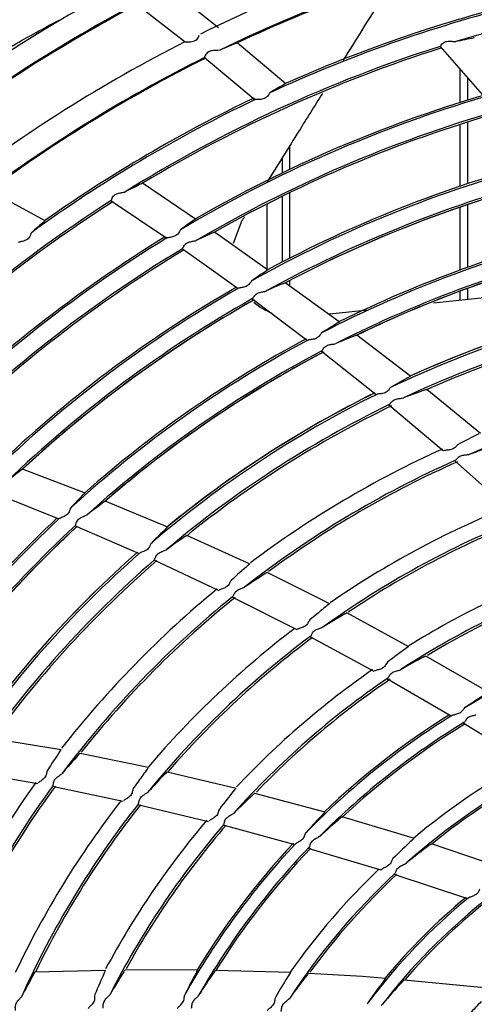
# Model space of a CAD drawing. Units: millimetres. Extents: x 189 to 1141, y 112 to 937.
# Drawn here: x 410 to 484, y 601 to 761 of the extents above; entities that cross this region are included whole.
import ezdxf

# ---------------------------------------------------------------- set-up
doc = ezdxf.new("R2010")
doc.units = ezdxf.units.MM
doc.layers.add('DV3_Default', color=7, linetype='Continuous')

msp = doc.modelspace()

# ---------------------------------------------------------------- linework, layer by layer
at = {"layer": 'DV3_Default', "color": 7, "linetype": 'Continuous'}
for p, q in [((442.02, 759.39), (433.93, 765.79)), ((428.67, 763.29), (436.59, 757.08)), ((480.36, 757.13), (480.54, 757.13)), ((442.23, 755.76), (441.92, 755.71)), ((452.95, 750.3), (445.04, 756.92)), ((478.02, 756.34), (485.21, 748.12)), ((439.75, 754.55), (447.97, 747.71)), ((481.29, 747.28), (481.29, 752.6)), ((482.5, 747.66), (482.5, 751.22)), ((452.91, 750.33), (452.81, 750.26)), ((450.37, 748.84), (450.28, 748.74)), ((481.29, 733.68), (481.29, 743.7)), ((482.5, 734.08), (482.5, 744.09)), ((453.62, 736.42), (453.62, 740.29)), ((452.42, 735.85), (452.42, 738.36)), ((429.57, 734.1), (429.7, 734.15)), ((438.28, 728.35), (429.66, 734.17)), ((413.88, 728.06), (404.83, 733)), ((426.63, 732.69), (426.8, 732.73)), ((452.42, 721.39), (452.42, 732.06)), ((453.62, 722.01), (453.62, 732.64)), ((424.57, 731.32), (433.64, 725.24)), ((449.91, 720.15), (449.91, 730.81)), ((481.29, 720.08), (481.29, 730.29)), ((482.5, 720.51), (482.5, 730.7)), ((413.84, 728.08), (413.75, 727.99)), ((445.82, 728.09), (444.38, 724.38)), ((411.63, 726.12), (411.57, 726.01)), ((435.84, 726.6), (435.79, 726.53)), ((441.91, 725.82), (441.32, 726.23)), ((449.98, 720.09), (441.91, 725.82)), ((438.26, 724.82), (438.37, 724.85)), ((436.15, 723.52), (438.92, 721.58)), ((438.92, 721.58), (445.19, 717.09)), ((447.42, 718.35), (447.38, 718.31)), ((461.6, 711.66), (452.87, 718.01)), ((453.62, 717.47), (453.62, 718.4)), ((476.93, 714.77), (509.07, 718.18)), ((449.66, 716.64), (449.77, 716.67)), ((481.29, 715.24), (481.29, 716.67)), ((482.5, 715.36), (482.5, 717.11)), ((447.45, 715.45), (456.48, 708.67)), ((449.91, 713.48), (449.91, 713.6)), ((459.76, 712.96), (460.59, 713.04)), ((460.59, 713.04), (466.35, 713.65)), ((458.77, 709.88), (458.7, 709.81)), ((473.24, 702.8), (464.48, 709.5)), ((460.9, 708.1), (461.08, 708.14)), ((458.68, 706.99), (467.63, 699.88)), ((469.97, 701.01), (469.87, 700.92)), ((484.59, 693.58), (475.86, 700.7)), ((469.65, 698.25), (478.54, 690.75)), ((471.86, 699.29), (472.04, 699.33)), ((480.93, 691.79), (480.81, 691.7)), ((482.59, 690.15), (482.72, 690.17)), ((480.36, 689.19), (489.14, 681.33)), ((420.27, 683.91), (410.2, 687.78)), ((405.62, 683.91), (416.1, 679.7)), ((433.81, 678.36), (423.61, 682.56)), ((418, 681.45), (417.95, 681.37)), ((420.52, 680.29), (420.68, 680.38)), ((418.66, 678.64), (429.14, 674.09)), ((431.12, 675.79), (431.04, 675.68)), ((447.16, 672.39), (436.89, 677.02)), ((433.38, 674.61), (433.55, 674.7)), ((431.52, 673.04), (442.05, 668.1)), ((459.12, 666.44), (449.95, 671.03)), ((444.09, 669.72), (443.99, 669.6)), ((446.12, 668.56), (446.23, 668.61)), ((444.21, 667.06), (454.72, 661.74)), ((460.06, 665.95), (459.13, 666.44)), ((456.84, 663.31), (456.72, 663.17)), ((457.97, 664.24), (456.84, 663.31)), ((472.95, 658.98), (462.85, 664.45)), ((458.81, 662.07), (458.96, 662.13)), ((456.85, 660.64), (467.26, 654.99)), ((485.97, 651.54), (475.68, 657.44)), ((469.48, 656.47), (469.34, 656.33)), ((471.4, 655.16), (471.58, 655.23)), ((469.37, 653.82), (479.82, 647.76)), ((481.95, 649.01), (482.1, 649.14)), ((481.73, 646.64), (492.22, 640.14)), ((416.49, 642.24), (405.37, 644.05)), ((429.59, 639.59), (419.53, 641.65)), ((430.62, 639.36), (429.59, 639.59)), ((401.21, 638.82), (412.67, 636.77)), ((414.21, 638.86), (414.15, 638.73)), ((416.47, 638.27), (416.57, 638.35)), ((444.88, 635.96), (433.7, 638.64)), ((415.02, 636.33), (426.55, 633.91)), ((428.19, 635.97), (428.11, 635.81)), ((429.04, 637.17), (428.19, 635.97)), ((430.42, 635.28), (430.54, 635.38)), ((459.37, 632.15), (447.91, 635.18)), ((428.89, 633.4), (440.41, 630.63)), ((442.16, 632.64), (442.07, 632.46)), ((444.36, 631.87), (444.51, 631.98)), ((473.85, 627.86), (462.09, 631.36)), ((442.75, 630.05), (454.41, 626.9)), ((456.15, 628.66), (456.26, 628.82)), ((458.45, 628.2), (458.26, 628.05)), ((456.55, 626.31), (468.36, 622.75)), ((484.89, 624.2), (476.59, 626.97)), ((470.36, 624.6), (470.23, 624.42)), ((472.33, 623.74), (472.58, 623.9)), ((470.52, 622.09), (482.45, 618.11)), ((423.71, 606.46), (412.22, 606.15)), ((438.7, 606.53), (426.84, 606.49)), ((453.8, 606.14), (441.53, 606.47)), ((465.4, 605.46), (456.67, 605.98)), ((469.16, 605.17), (465.4, 605.46)), ((486.9, 603.46), (472.18, 604.89)), ((409.92, 602.06), (410.01, 602.19)), ((421.95, 602.55), (421.91, 602.35)), ((424.27, 602.38), (424.39, 602.52)), ((436.49, 602.33), (436.55, 602.51)), ((438.84, 602.48), (438.69, 602.29)), ((451.27, 602.08), (451.19, 601.87)), ((453.4, 601.77), (453.59, 601.98)), ((466.29, 601.2), (466.18, 600.96)), ((468.43, 600.79), (468.66, 601))]:
    msp.add_line(p, q, dxfattribs=at)
for centre, radius, start, end in [((546.33, 540.83), 279.24, 6.3622, 317.4851), ((546.33, 540.83), 268.23, 119.5657, 130.201), ((546.33, 540.83), 242.53, 105.6584, 116.2443), ((546.33, 540.83), 264.42, 119.1857, 129.8218), ((546.33, 540.83), 264.22, 119.1282, 129.1556), ((546.33, 540.83), 238.82, 105.2577, 115.8426), ((546.33, 540.83), 238.65, 105.2811, 115.1074), ((546.33, 540.83), 255.36, 118.2614, 128.8777), ((546.33, 540.83), 226.09, 92.5832, 106.9175), ((546.33, 540.83), 251.65, 117.8755, 128.4929), ((546.33, 540.83), 251.48, 117.8236, 127.7905), ((546.33, 540.83), 229.08, 104.1724, 114.7653), ((546.33, 540.83), 229.39, 104.1814, 114.0291), ((527.79, 526.38), 235.54, 100.8217, 101.5724), ((546.33, 540.83), 242.53, 116.9092, 127.494), ((546.33, 540.83), 226.09, 107.5832, 121.9175), ((546.33, 540.83), 225.78, 107.5439, 121.1008), ((536.96, 531.75), 243.21, 112.2364, 112.9215), ((546.33, 540.83), 238.82, 116.5077, 127.0926), ((546.33, 540.83), 238.65, 116.4691, 126.3566), ((564.49, 555.93), 224.14, 119.8859, 120.607), ((546.33, 540.83), 229.08, 115.4224, 126.0153), ((546.33, 540.83), 229.39, 115.4363, 125.2798), ((546.33, 540.83), 216.15, 106.4201, 120.7422), ((546.33, 540.83), 216.45, 106.4598, 119.9501), ((546.33, 540.83), 213.35, 106.0861, 120.3994), ((546.33, 540.83), 213.05, 106.045, 119.5185), ((546.33, 540.83), 203.21, 104.8264, 119.1257), ((546.33, 540.83), 203.52, 104.8709, 118.2534), ((546.33, 540.83), 200.62, 104.5012, 118.7738), ((546.33, 540.83), 200.31, 104.4298, 117.8073), ((546.33, 540.83), 200.32, 104.4611, 117.8031), ((532.16, 522.08), 235.54, 115.8217, 116.5724), ((546.33, 540.83), 226.09, 122.5832, 136.9175), ((546.33, 540.83), 225.78, 122.5264, 136.1004), ((561.19, 559.18), 224.14, 131.1359, 131.857), ((560.93, 556.65), 211.02, 125.5749, 126.3524), ((546.33, 540.83), 216.15, 121.4201, 135.7422), ((546.33, 540.83), 216.45, 121.4565, 134.9501), ((533.37, 523.42), 222.71, 114.4471, 115.2506), ((546.33, 540.83), 190.38, 103.1396, 117.3836), ((546.33, 540.83), 190.69, 103.1852, 116.386), ((546.33, 540.83), 187.78, 102.789, 117.0014), ((546.33, 540.83), 187.48, 102.7415, 115.8952), ((546.33, 540.83), 187.49, 102.7421, 115.8837), ((546.33, 540.83), 213.35, 121.0861, 135.3994), ((546.33, 540.83), 213.05, 121.045, 134.5185), ((552.87, 564.51), 186.51, 123.5168, 124.4281), ((546.33, 540.83), 203.52, 119.8709, 133.2534), ((544.19, 504.43), 232.31, 113.1887, 113.984), ((546.33, 540.83), 203.21, 119.8264, 134.1257), ((546.33, 540.83), 200.62, 119.5012, 133.7738), ((546.33, 540.83), 200.31, 119.5211, 132.808), ((546.33, 540.83), 200.32, 119.4611, 132.8031), ((454.3, 722.46), 10.03, 229.3798, 248.8654), ((546.33, 540.83), 177.45, 101.2984, 115.4876), ((546.33, 540.83), 177.81, 101.3436, 114.3529), ((546.33, 540.83), 177.8, 101.354, 114.3234), ((546.33, 540.83), 175.05, 100.942, 115.1122), ((549.07, 566.31), 169.61, 121.0948, 122.1699), ((546.33, 540.83), 174.7, 100.8686, 113.8265), ((546.54, 503.77), 221.52, 111.8002, 112.6937), ((546.33, 540.83), 190.38, 118.1396, 132.3836), ((546.33, 540.83), 190.69, 118.1852, 131.386), ((546.33, 540.83), 187.78, 117.789, 132.0014), ((546.33, 540.83), 187.48, 117.7569, 130.8952), ((546.33, 540.83), 187.49, 117.7421, 130.8837), ((549.99, 563.62), 158.99, 118.9617, 120.216), ((546.33, 540.83), 177.45, 116.2984, 130.4876), ((546.33, 540.83), 177.81, 116.3471, 129.353), ((546.33, 540.83), 177.8, 116.354, 129.3234), ((544.06, 509.79), 202.76, 109.7274, 110.8034), ((546.33, 540.83), 162.32, 98.9158, 113.0733), ((546.33, 540.83), 175.05, 115.942, 130.1122), ((546.33, 540.83), 174.7, 115.8681, 128.8264), ((551.83, 555.79), 153.37, 116.1243, 117.5362), ((546.33, 540.83), 164.87, 114.3404, 126.9415), ((540.82, 523.78), 176.24, 107.9023, 109.2495), ((546.33, 540.83), 162.32, 113.9158, 128.0733), ((546.33, 540.83), 161.97, 113.8588, 126.4285), ((553.69, 505.11), 232.31, 128.1887, 128.984), ((542.38, 566.15), 169.61, 136.0948, 137.1699), ((556.13, 505.08), 221.52, 126.8002, 127.6937), ((546.33, 540.83), 152.04, 112.1697, 124.5171), ((546.33, 540.83), 190.38, 133.1396, 147.3836), ((546.33, 540.83), 190.69, 133.1852, 146.386), ((546.33, 540.83), 149.49, 111.6935, 125.7662), ((546.33, 540.83), 149.13, 111.642, 123.9269), ((546.33, 540.83), 187.78, 132.789, 147.0014), ((546.33, 540.83), 187.48, 132.7507, 145.895), ((546.33, 540.83), 187.49, 132.7421, 145.8837), ((543.96, 563.79), 158.99, 133.9617, 135.216), ((552.17, 510.26), 202.76, 124.7274, 125.8034), ((546.33, 540.83), 177.45, 131.2984, 145.4876), ((546.33, 540.83), 177.81, 131.3509, 144.3532), ((546.33, 540.83), 177.8, 131.354, 144.3234), ((546.33, 540.83), 175.05, 130.942, 145.1122), ((546.33, 540.83), 174.7, 130.8677, 143.8262), ((547.77, 556.71), 153.37, 131.1243, 132.5362), ((545.42, 522.93), 176.24, 122.9023, 124.2495), ((546.33, 540.83), 139.21, 109.7337, 121.8073), ((546.33, 540.83), 136.66, 109.193, 123.1636), ((546.33, 540.83), 136.3, 109.1156, 121.0773), ((546.33, 540.83), 164.87, 129.3409, 141.929), ((546.33, 540.83), 162.32, 128.9158, 143.0733), ((546.33, 540.83), 161.97, 128.8532, 141.4118), ((552.05, 550.09), 147.93, 128.5592, 129.4934), ((541.72, 530.09), 155.83, 120.5295, 122.0819), ((546.33, 540.83), 152.04, 127.1924, 139.5512), ((546.33, 540.83), 125.92, 106.8174, 120.6695), ((546.33, 540.83), 149.49, 126.6935, 140.7662), ((546.33, 540.83), 149.13, 126.6683, 138.9619), ((550.01, 551.13), 132.6, 125.6866, 127.3986), ((543.43, 528.83), 145.4, 117.9091, 119.6174), ((546.33, 540.83), 139.21, 124.7194, 136.7414), ((546.33, 540.83), 136.66, 124.193, 138.1636), ((546.33, 540.83), 136.3, 124.1012, 136.0712), ((548.93, 548.62), 120.7, 121.6259, 123.616), ((546.33, 540.83), 125.92, 121.8174, 135.6695), ((546.33, 540.83), 126.22, 121.9273, 133.675), ((546.33, 540.83), 123.92, 121.3382, 135.1664), ((546.33, 540.83), 123.62, 121.3119, 132.9675), ((543.61, 556.54), 153.37, 146.1243, 147.5362), ((550.08, 523.31), 176.24, 137.9023, 139.2495), ((549.46, 551.25), 147.93, 143.5592, 144.4934), ((546.33, 540.83), 111.09, 117.9377, 131.602), ((546.33, 540.83), 113.39, 118.6023, 129.8179), ((544.66, 529.27), 155.83, 135.5295, 137.0819), ((546.33, 540.83), 110.78, 117.8165, 128.8991), ((546.33, 540.83), 164.87, 144.3412, 156.9189), ((546.33, 540.83), 162.32, 143.9158, 158.0733), ((546.33, 540.83), 161.97, 143.85, 156.3939), ((547.22, 551.73), 132.6, 140.6866, 142.3986), ((546.64, 528.49), 145.4, 132.9091, 134.6174), ((546.33, 540.83), 152.04, 142.2015, 154.5679), ((546.33, 540.83), 149.49, 141.6935, 155.7662), ((546.33, 540.83), 149.13, 141.6584, 153.9653), ((546.82, 549.03), 120.7, 136.6259, 138.616), ((546.26, 532.06), 130.2, 130.4422, 132.4069), ((546.33, 540.83), 139.21, 139.7219, 151.7587), ((546.33, 540.83), 136.66, 139.193, 153.1636), ((546.33, 540.83), 136.3, 139.1178, 151.1038), ((546.33, 540.83), 125.92, 136.8174, 150.6695), ((546.33, 540.83), 126.22, 136.8878, 148.6793), ((546.33, 540.83), 123.92, 136.3382, 150.1664), ((546.33, 540.83), 123.62, 136.2484, 147.9674), ((547.56, 547.25), 109.29, 132.6478, 134.9445), ((545.19, 534.3), 115.33, 126.7051, 129.0222), ((546.33, 540.83), 111.09, 132.9377, 146.602), ((546.33, 540.83), 113.39, 133.6023, 144.8179), ((546.33, 540.83), 110.78, 132.8442, 143.8619), ((546.33, 540.83), 100.26, 129.5092, 142.9742), ((546.33, 540.83), 100.56, 129.604, 140.1939), ((483.39, 616.83), 1.59, 110.5803, 122.0343), ((546.33, 540.83), 98.25, 128.7945, 142.2352), ((546.33, 540.83), 97.95, 128.6851, 139.0839), ((547.71, 529.23), 155.83, 150.5295, 152.0819), ((544.37, 551.59), 132.6, 155.6866, 157.3986), ((549.82, 528.98), 145.4, 147.9091, 149.6174), ((544.68, 548.87), 120.7, 151.6259, 153.616), ((548.53, 532.34), 130.2, 145.4422, 147.4069), ((545.86, 547.35), 109.29, 147.6478, 149.9445), ((546.92, 534.22), 115.33, 141.7051, 144.0222), ((547.1, 545.88), 97.93, 142.965, 145.6051), ((545.8, 535.74), 101.04, 137.0221, 139.7672), ((546.33, 540.83), 86.42, 135.5059, 137.2897)]:
    msp.add_arc(centre, radius, start, end, dxfattribs=at)
for points, knots in [([(470.1, 766.67), (469.57, 765.81), (469.03, 764.95), (466.47, 760.86), (464.38, 757.51), (462.24, 754.08)], [0, 0, 0, 0, 0.212194, 0.212194, 1, 1, 1, 1]), ([(386.51, 742.33), (386.56, 742.37), (386.61, 742.4), (393.77, 747.56), (401.14, 752.25), (411.14, 757.94), (413.64, 759.31), (416.16, 760.64)], [0, 0, 0, 0, 0.004884, 0.004884, 0.752737, 0.752737, 1, 1, 1, 1]), ([(436.6, 757.09), (436.64, 757.09), (436.74, 757.09), (437.09, 757.1), (437.39, 757.1), (437.99, 757.2), (438.33, 757.32), (438.75, 757.76), (438.84, 758.02), (438.9, 758.16)], [0, 0, 0, 0, 0.156264, 0.156264, 0.437509, 0.437509, 0.718755, 0.718755, 1, 1, 1, 1]), ([(478.03, 756.35), (478.05, 756.37), (478.08, 756.42), (478.17, 756.54), (478.22, 756.62), (478.36, 756.78), (478.45, 756.87), (478.66, 757.03), (478.79, 757.09), (479.05, 757.17), (479.19, 757.19), (479.46, 757.21), (479.59, 757.21), (479.84, 757.19), (479.96, 757.18), (480.18, 757.16), (480.28, 757.14), (480.36, 757.13)], [0, 0, 0, 0, 0.125, 0.125, 0.25, 0.25, 0.375, 0.375, 0.5, 0.5, 0.625, 0.625, 0.75, 0.75, 0.875, 0.875, 1, 1, 1, 1]), ([(441.92, 755.71), (441.74, 755.71), (441.48, 755.71), (440.94, 755.66), (440.63, 755.61), (440.12, 755.31), (439.96, 755.06), (439.78, 754.68), (439.75, 754.55), (439.74, 754.54)], [0, 0, 0, 0, 0.25, 0.25, 0.5, 0.5, 0.75, 0.75, 1, 1, 1, 1]), ([(445.07, 756.93), (445.07, 756.93), (445.06, 756.93), (445.01, 756.91), (444.97, 756.9), (444.92, 756.88)], [0, 0, 0, 0, 0.5, 0.5, 1, 1, 1, 1]), ([(450.28, 748.74), (450.23, 748.63), (450.14, 748.44), (449.8, 748.06), (449.54, 747.91), (449.02, 747.77), (448.75, 747.75), (448.28, 747.73), (448.07, 747.73), (447.99, 747.73)], [0, 0, 0, 0, 0.25, 0.25, 0.5, 0.5, 0.75, 0.75, 1, 1, 1, 1]), ([(458.89, 748.72), (457.63, 746.71), (456.36, 744.67), (453.38, 739.91), (451.67, 737.16), (449.93, 734.39)], [0, 0, 0, 0, 0.430878, 0.430878, 1, 1, 1, 1]), ([(424.58, 731.33), (424.59, 731.36), (424.61, 731.41), (424.66, 731.55), (424.7, 731.64), (424.79, 731.83), (424.85, 731.94), (425.01, 732.15), (425.11, 732.24), (425.35, 732.39), (425.48, 732.44), (425.73, 732.53), (425.86, 732.56), (426.11, 732.61), (426.22, 732.63), (426.44, 732.67), (426.55, 732.68), (426.63, 732.69)], [0, 0, 0, 0, 0.125, 0.125, 0.25, 0.25, 0.375, 0.375, 0.5, 0.5, 0.625, 0.625, 0.75, 0.75, 0.875, 0.875, 1, 1, 1, 1]), ([(446.25, 728.73), (446.21, 728.68), (446.07, 728.47), (445.93, 728.25), (445.82, 728.09)], [0, 0, 0, 0, 0.257635, 1, 1, 1, 1]), ([(411.57, 726.01), (411.53, 725.89), (411.48, 725.68), (411.23, 725.24), (411, 725.04), (410.51, 724.81), (410.26, 724.74), (409.8, 724.63), (409.6, 724.59), (409.52, 724.56)], [0, 0, 0, 0, 0.25, 0.25, 0.5, 0.5, 0.75, 0.75, 1, 1, 1, 1]), ([(435.79, 726.53), (435.76, 726.48), (435.72, 726.41), (435.63, 726.24), (435.58, 726.15), (435.44, 725.95), (435.35, 725.85), (435.14, 725.69), (435.02, 725.62), (434.78, 725.52), (434.65, 725.48), (434.41, 725.42), (434.29, 725.4), (434.07, 725.36), (433.96, 725.34), (433.78, 725.31), (433.7, 725.3), (433.65, 725.28)], [0, 0, 0, 0, 0.125, 0.125, 0.25, 0.25, 0.375, 0.375, 0.5, 0.5, 0.625, 0.625, 0.75, 0.75, 0.875, 0.875, 1, 1, 1, 1]), ([(436.17, 723.54), (436.2, 723.57), (436.22, 723.62), (436.29, 723.76), (436.34, 723.85), (436.45, 724.04), (436.51, 724.14), (436.69, 724.33), (436.8, 724.41), (437.03, 724.54), (437.15, 724.59), (437.4, 724.67), (437.52, 724.69), (437.76, 724.74), (437.88, 724.76), (438.08, 724.79), (438.18, 724.81), (438.26, 724.82)], [0, 0, 0, 0, 0.125, 0.125, 0.25, 0.25, 0.375, 0.375, 0.5, 0.5, 0.625, 0.625, 0.75, 0.75, 0.875, 0.875, 1, 1, 1, 1]), ([(449.99, 720.1), (450, 720.1), (450, 720.1), (449.97, 720.06), (449.93, 720.04), (449.88, 720.01)], [0, 0, 0, 0, 0.5, 0.5, 1, 1, 1, 1]), ([(447.38, 718.31), (447.35, 718.26), (447.31, 718.2), (447.21, 718.05), (447.15, 717.96), (447.01, 717.78), (446.92, 717.69), (446.72, 717.53), (446.61, 717.47), (446.37, 717.37), (446.25, 717.33), (446.01, 717.27), (445.9, 717.25), (445.68, 717.21), (445.57, 717.19), (445.39, 717.16), (445.31, 717.14), (445.26, 717.13)], [0, 0, 0, 0, 0.125, 0.125, 0.25, 0.25, 0.375, 0.375, 0.5, 0.5, 0.625, 0.625, 0.75, 0.75, 0.875, 0.875, 1, 1, 1, 1]), ([(452.72, 717.96), (452.77, 717.99), (452.81, 718), (452.87, 718.02), (452.89, 718.03), (452.9, 718.02)], [0, 0, 0, 0, 0.5, 0.5, 1, 1, 1, 1]), ([(447.54, 715.43), (447.57, 715.46), (447.61, 715.51), (447.69, 715.64), (447.74, 715.72), (447.86, 715.89), (447.93, 715.99), (448.11, 716.16), (448.22, 716.24), (448.45, 716.37), (448.57, 716.41), (448.82, 716.49), (448.94, 716.51), (449.17, 716.56), (449.28, 716.58), (449.49, 716.61), (449.58, 716.62), (449.66, 716.64)], [0, 0, 0, 0, 0.125, 0.125, 0.25, 0.25, 0.375, 0.375, 0.5, 0.5, 0.625, 0.625, 0.75, 0.75, 0.875, 0.875, 1, 1, 1, 1]), ([(461.59, 711.65), (461.62, 711.66), (461.63, 711.66), (461.59, 711.62), (461.55, 711.59), (461.48, 711.55)], [0, 0, 0, 0, 0.5, 0.5, 1, 1, 1, 1]), ([(458.7, 709.81), (458.66, 709.76), (458.62, 709.69), (458.52, 709.54), (458.46, 709.45), (458.31, 709.27), (458.22, 709.18), (458, 709.04), (457.89, 708.98), (457.53, 708.86), (457.29, 708.82), (456.96, 708.77), (456.85, 708.76), (456.67, 708.73), (456.59, 708.72), (456.54, 708.71)], [0, 0, 0, 0, 0.125, 0.125, 0.25, 0.25, 0.375, 0.375, 0.5, 0.5, 0.75, 0.75, 0.875, 0.875, 1, 1, 1, 1]), ([(464.27, 709.45), (464.35, 709.48), (464.41, 709.5), (464.48, 709.52), (464.5, 709.52), (464.49, 709.51)], [0, 0, 0, 0, 0.5, 0.5, 1, 1, 1, 1]), ([(458.78, 706.95), (458.81, 706.98), (458.85, 707.02), (458.93, 707.15), (458.97, 707.22), (459.09, 707.4), (459.16, 707.49), (459.34, 707.66), (459.44, 707.74), (459.67, 707.86), (459.8, 707.91), (460.04, 707.98), (460.16, 708), (460.4, 708.04), (460.51, 708.05), (460.72, 708.07), (460.82, 708.09), (460.9, 708.1)], [0, 0, 0, 0, 0.125, 0.125, 0.25, 0.25, 0.375, 0.375, 0.5, 0.5, 0.625, 0.625, 0.75, 0.75, 0.875, 0.875, 1, 1, 1, 1]), ([(473.17, 702.86), (473.17, 702.86), (473.17, 702.86), (473.18, 702.86), (473.19, 702.85), (473.16, 702.82), (473.1, 702.78), (473, 702.73)], [0, 0, 0, 0, 0.018597, 0.018597, 0.345731, 0.345731, 1, 1, 1, 1]), ([(469.87, 700.92), (469.82, 700.87), (469.78, 700.81), (469.67, 700.66), (469.6, 700.57), (469.44, 700.41), (469.35, 700.33), (469.14, 700.2), (469.02, 700.15), (468.79, 700.08), (468.67, 700.06), (468.44, 700.02), (468.33, 700), (468.11, 699.98), (468.01, 699.97), (467.84, 699.94), (467.76, 699.93), (467.71, 699.91)], [0, 0, 0, 0, 0.125, 0.125, 0.25, 0.25, 0.375, 0.375, 0.5, 0.5, 0.625, 0.625, 0.75, 0.75, 0.875, 0.875, 1, 1, 1, 1]), ([(475.61, 700.65), (475.68, 700.68), (475.73, 700.69), (475.82, 700.72), (475.85, 700.73), (475.88, 700.73), (475.88, 700.72), (475.88, 700.72)], [0, 0, 0, 0, 0.359691, 0.359691, 0.719382, 0.719382, 1, 1, 1, 1]), ([(469.75, 698.24), (469.83, 698.29), (469.91, 698.42), (470.09, 698.66), (470.17, 698.75), (470.34, 698.91), (470.44, 698.98), (470.78, 699.14), (471.02, 699.19), (471.36, 699.24), (471.47, 699.25), (471.68, 699.27), (471.77, 699.28), (471.86, 699.29)], [0, 0, 0, 0, 0.25, 0.25, 0.375, 0.375, 0.5, 0.5, 0.75, 0.75, 0.875, 0.875, 1, 1, 1, 1]), ([(480.81, 691.7), (480.76, 691.65), (480.71, 691.59), (480.59, 691.45), (480.52, 691.37), (480.35, 691.22), (480.26, 691.15), (480.05, 691.04), (479.94, 690.99), (479.71, 690.93), (479.6, 690.91), (479.38, 690.88), (479.27, 690.87), (479.06, 690.84), (478.96, 690.84), (478.79, 690.82), (478.71, 690.8), (478.66, 690.79)], [0, 0, 0, 0, 0.125, 0.125, 0.25, 0.25, 0.375, 0.375, 0.5, 0.5, 0.625, 0.625, 0.75, 0.75, 0.875, 0.875, 1, 1, 1, 1]), ([(480.53, 689.22), (480.57, 689.25), (480.61, 689.3), (480.72, 689.42), (480.77, 689.49), (480.91, 689.64), (480.98, 689.71), (481.16, 689.85), (481.26, 689.9), (481.58, 690.03), (481.81, 690.07), (482.13, 690.1), (482.23, 690.11), (482.42, 690.13), (482.51, 690.14), (482.59, 690.15)], [0, 0, 0, 0, 0.125, 0.125, 0.25, 0.25, 0.375, 0.375, 0.5, 0.5, 0.75, 0.75, 0.875, 0.875, 1, 1, 1, 1]), ([(480.42, 689.14), (480.42, 689.15), (480.43, 689.15), (480.45, 689.17), (480.48, 689.19), (480.53, 689.22)], [0, 0, 0, 0, 0.345909, 0.345909, 1, 1, 1, 1]), ([(410.06, 687.7), (410.11, 687.73), (410.14, 687.76), (410.19, 687.79), (410.21, 687.8), (410.22, 687.8)], [0, 0, 0, 0, 0.5, 0.5, 1, 1, 1, 1]), ([(420.26, 683.9), (420.29, 683.92), (420.3, 683.91), (420.28, 683.87), (420.24, 683.83), (420.18, 683.77)], [0, 0, 0, 0, 0.5, 0.5, 1, 1, 1, 1]), ([(423.43, 682.47), (423.49, 682.52), (423.54, 682.55), (423.61, 682.59), (423.62, 682.59), (423.62, 682.58)], [0, 0, 0, 0, 0.5, 0.5, 1, 1, 1, 1]), ([(417.95, 681.37), (417.93, 681.31), (417.9, 681.24), (417.85, 681.06), (417.81, 680.96), (417.71, 680.75), (417.65, 680.64), (417.48, 680.45), (417.38, 680.36), (417.07, 680.15), (416.84, 680.05), (416.54, 679.92), (416.44, 679.88), (416.27, 679.81), (416.2, 679.77), (416.15, 679.75)], [0, 0, 0, 0, 0.125, 0.125, 0.25, 0.25, 0.375, 0.375, 0.5, 0.5, 0.75, 0.75, 0.875, 0.875, 1, 1, 1, 1]), ([(418.77, 678.64), (418.79, 678.66), (418.81, 678.72), (418.86, 678.86), (418.89, 678.94), (418.95, 679.14), (419, 679.25), (419.12, 679.46), (419.2, 679.57), (419.39, 679.74), (419.5, 679.82), (419.72, 679.95), (419.83, 680), (420.05, 680.1), (420.16, 680.14), (420.35, 680.22), (420.45, 680.25), (420.52, 680.29)], [0, 0, 0, 0, 0.125, 0.125, 0.25, 0.25, 0.375, 0.375, 0.5, 0.5, 0.625, 0.625, 0.75, 0.75, 0.875, 0.875, 1, 1, 1, 1]), ([(433.72, 678.4), (433.73, 678.4), (433.73, 678.4), (433.74, 678.41), (433.74, 678.4), (433.73, 678.37), (433.68, 678.31), (433.59, 678.23)], [0, 0, 0, 0, 0.018597, 0.018597, 0.345731, 0.345731, 1, 1, 1, 1]), ([(431.04, 675.68), (431.01, 675.62), (430.98, 675.54), (430.91, 675.37), (430.87, 675.27), (430.76, 675.07), (430.69, 674.97), (430.52, 674.79), (430.42, 674.72), (430.21, 674.58), (430.1, 674.53), (429.89, 674.43), (429.79, 674.39), (429.59, 674.31), (429.49, 674.27), (429.33, 674.2), (429.26, 674.17), (429.22, 674.15)], [0, 0, 0, 0, 0.125, 0.125, 0.25, 0.25, 0.375, 0.375, 0.5, 0.5, 0.625, 0.625, 0.75, 0.75, 0.875, 0.875, 1, 1, 1, 1]), ([(436.66, 676.9), (436.72, 676.94), (436.76, 676.97), (436.84, 677.02), (436.87, 677.03), (436.89, 677.04), (436.9, 677.04), (436.9, 677.03)], [0, 0, 0, 0, 0.359691, 0.359691, 0.719382, 0.719382, 1, 1, 1, 1]), ([(431.62, 673.06), (431.68, 673.12), (431.72, 673.27), (431.84, 673.55), (431.89, 673.65), (432.02, 673.85), (432.1, 673.95), (432.38, 674.19), (432.6, 674.3), (432.92, 674.44), (433.02, 674.47), (433.22, 674.55), (433.31, 674.58), (433.38, 674.61)], [0, 0, 0, 0, 0.25, 0.25, 0.375, 0.375, 0.5, 0.5, 0.75, 0.75, 0.875, 0.875, 1, 1, 1, 1]), ([(447.07, 672.43), (447.08, 672.43), (447.08, 672.43), (447.1, 672.42), (447.03, 672.35), (446.9, 672.24)], [0, 0, 0, 0, 0.120559, 0.120559, 1, 1, 1, 1]), ([(449.68, 670.91), (449.76, 670.96), (449.83, 671), (449.92, 671.05), (449.95, 671.06), (449.96, 671.06), (449.96, 671.05), (449.96, 671.05)], [0, 0, 0, 0, 0.438022, 0.438022, 0.876044, 0.876044, 1, 1, 1, 1]), ([(443.99, 669.6), (443.96, 669.54), (443.92, 669.47), (443.84, 669.3), (443.8, 669.21), (443.68, 669.02), (443.61, 668.93), (443.43, 668.76), (443.34, 668.69), (443.13, 668.57), (443.03, 668.52), (442.82, 668.43), (442.72, 668.4), (442.53, 668.32), (442.43, 668.29), (442.27, 668.22), (442.2, 668.19), (442.15, 668.16)], [0, 0, 0, 0, 0.125, 0.125, 0.25, 0.25, 0.375, 0.375, 0.5, 0.5, 0.625, 0.625, 0.75, 0.75, 0.875, 0.875, 1, 1, 1, 1]), ([(444.36, 667.13), (444.4, 667.17), (444.43, 667.23), (444.49, 667.37), (444.53, 667.46), (444.62, 667.63), (444.68, 667.72), (444.81, 667.9), (444.9, 667.98), (445.17, 668.19), (445.38, 668.28), (445.68, 668.4), (445.77, 668.43), (445.96, 668.5), (446.04, 668.53), (446.12, 668.56)], [0, 0, 0, 0, 0.125, 0.125, 0.25, 0.25, 0.375, 0.375, 0.5, 0.5, 0.75, 0.75, 0.875, 0.875, 1, 1, 1, 1]), ([(444.28, 667.03), (444.28, 667.03), (444.28, 667.04), (444.3, 667.07), (444.33, 667.09), (444.36, 667.13)], [0, 0, 0, 0, 0.345909, 0.345909, 1, 1, 1, 1]), ([(460.05, 665.96), (460.05, 665.96), (460.05, 665.96), (460.06, 665.95), (460.04, 665.94), (459.97, 665.87), (459.92, 665.82), (459.84, 665.76)], [0, 0, 0, 0, 0.004396, 0.004396, 0.502198, 0.502198, 1, 1, 1, 1]), ([(456.72, 663.17), (456.69, 663.11), (456.65, 663.03), (456.57, 662.86), (456.52, 662.77), (456.39, 662.58), (456.31, 662.49), (456.13, 662.34), (456.03, 662.28), (455.82, 662.17), (455.71, 662.12), (455.5, 662.04), (455.4, 662.01), (455.2, 661.94), (455.1, 661.91), (454.94, 661.86), (454.87, 661.83), (454.82, 661.8)], [0, 0, 0, 0, 0.125, 0.125, 0.25, 0.25, 0.375, 0.375, 0.5, 0.5, 0.625, 0.625, 0.75, 0.75, 0.875, 0.875, 1, 1, 1, 1]), ([(462.56, 664.32), (462.65, 664.37), (462.72, 664.41), (462.82, 664.46), (462.85, 664.47), (462.86, 664.47), (462.86, 664.46), (462.86, 664.46)], [0, 0, 0, 0, 0.457399, 0.457399, 0.914798, 0.914798, 1, 1, 1, 1]), ([(457.01, 660.7), (457.04, 660.74), (457.07, 660.8), (457.14, 660.94), (457.18, 661.02), (457.27, 661.19), (457.33, 661.28), (457.47, 661.46), (457.56, 661.54), (457.84, 661.74), (458.06, 661.82), (458.36, 661.92), (458.46, 661.95), (458.64, 662.01), (458.73, 662.04), (458.81, 662.07)], [0, 0, 0, 0, 0.125, 0.125, 0.25, 0.25, 0.375, 0.375, 0.5, 0.5, 0.75, 0.75, 0.875, 0.875, 1, 1, 1, 1]), ([(456.92, 660.61), (456.92, 660.61), (456.93, 660.62), (456.94, 660.64), (456.97, 660.66), (457.01, 660.7)], [0, 0, 0, 0, 0.327438, 0.327438, 1, 1, 1, 1]), ([(472.88, 659.02), (472.88, 659.02), (472.88, 659.02), (472.89, 659.02), (472.88, 659), (472.8, 658.94), (472.74, 658.89), (472.66, 658.83)], [0, 0, 0, 0, 0.006098, 0.006098, 0.503049, 0.503049, 1, 1, 1, 1]), ([(475.38, 657.31), (475.47, 657.36), (475.55, 657.4), (475.66, 657.45), (475.69, 657.46), (475.7, 657.45), (475.7, 657.45), (475.7, 657.45)], [0, 0, 0, 0, 0.479682, 0.479682, 0.959364, 0.959364, 1, 1, 1, 1]), ([(469.34, 656.33), (469.3, 656.26), (469.26, 656.19), (469.17, 656.02), (469.11, 655.93), (468.98, 655.75), (468.89, 655.66), (468.7, 655.52), (468.59, 655.46), (468.38, 655.36), (468.27, 655.32), (468.05, 655.25), (467.95, 655.22), (467.75, 655.17), (467.65, 655.14), (467.48, 655.09), (467.41, 655.07), (467.36, 655.04)], [0, 0, 0, 0, 0.125, 0.125, 0.25, 0.25, 0.375, 0.375, 0.5, 0.5, 0.625, 0.625, 0.75, 0.75, 0.875, 0.875, 1, 1, 1, 1]), ([(469.53, 653.87), (469.57, 653.91), (469.6, 653.96), (469.67, 654.1), (469.72, 654.18), (469.82, 654.35), (469.88, 654.44), (470.02, 654.61), (470.11, 654.68), (470.4, 654.87), (470.62, 654.95), (470.93, 655.04), (471.03, 655.07), (471.23, 655.12), (471.32, 655.14), (471.4, 655.16)], [0, 0, 0, 0, 0.125, 0.125, 0.25, 0.25, 0.375, 0.375, 0.5, 0.5, 0.75, 0.75, 0.875, 0.875, 1, 1, 1, 1]), ([(479.94, 647.83), (479.99, 647.86), (480.06, 647.88), (480.23, 647.93), (480.33, 647.95), (480.53, 648), (480.63, 648.03), (480.84, 648.09), (480.95, 648.13), (481.16, 648.21), (481.27, 648.27), (481.46, 648.4), (481.55, 648.47), (481.69, 648.64), (481.75, 648.73), (481.86, 648.88), (481.91, 648.95), (481.95, 649.01)], [0, 0, 0, 0, 0.125, 0.125, 0.25, 0.25, 0.375, 0.375, 0.5, 0.5, 0.625, 0.625, 0.75, 0.75, 0.875, 0.875, 1, 1, 1, 1]), ([(479.82, 647.78), (479.83, 647.78), (479.84, 647.78), (479.87, 647.79), (479.9, 647.81), (479.94, 647.83)], [0, 0, 0, 0, 0.316147, 0.316147, 1, 1, 1, 1]), ([(483.84, 647.88), (483.75, 647.85), (483.66, 647.83), (483.47, 647.79), (483.36, 647.76), (483.15, 647.71), (483.04, 647.67), (482.83, 647.6), (482.72, 647.55), (482.53, 647.43), (482.44, 647.35), (482.28, 647.19), (482.22, 647.11), (482.05, 646.86), (481.97, 646.73), (481.88, 646.67)], [0, 0, 0, 0, 0.125, 0.125, 0.25, 0.25, 0.375, 0.375, 0.5, 0.5, 0.625, 0.625, 0.75, 0.75, 1, 1, 1, 1]), ([(416.4, 642.26), (416.4, 642.26), (416.4, 642.26), (416.42, 642.25), (416.37, 642.17), (416.28, 642.03)], [0, 0, 0, 0, 0.120559, 0.120559, 1, 1, 1, 1]), ([(419.31, 641.46), (419.37, 641.53), (419.42, 641.58), (419.5, 641.66), (419.53, 641.68), (419.54, 641.68), (419.54, 641.68), (419.54, 641.67)], [0, 0, 0, 0, 0.438022, 0.438022, 0.876044, 0.876044, 1, 1, 1, 1]), ([(430.6, 639.36), (430.6, 639.36), (430.6, 639.36), (430.61, 639.36), (430.6, 639.34), (430.55, 639.26), (430.51, 639.2), (430.46, 639.12)], [0, 0, 0, 0, 0.004396, 0.004396, 0.502198, 0.502198, 1, 1, 1, 1]), ([(414.15, 638.73), (414.13, 638.66), (414.12, 638.58), (414.08, 638.4), (414.06, 638.29), (414, 638.08), (413.95, 637.97), (413.83, 637.77), (413.75, 637.68), (413.59, 637.51), (413.5, 637.44), (413.32, 637.3), (413.23, 637.23), (413.06, 637.11), (412.98, 637.05), (412.84, 636.95), (412.78, 636.9), (412.75, 636.86)], [0, 0, 0, 0, 0.125, 0.125, 0.25, 0.25, 0.375, 0.375, 0.5, 0.5, 0.625, 0.625, 0.75, 0.75, 0.875, 0.875, 1, 1, 1, 1]), ([(415.15, 636.43), (415.17, 636.48), (415.18, 636.55), (415.21, 636.7), (415.23, 636.79), (415.27, 636.99), (415.3, 637.09), (415.38, 637.3), (415.44, 637.4), (415.65, 637.67), (415.83, 637.81), (416.09, 638), (416.17, 638.06), (416.33, 638.17), (416.41, 638.22), (416.47, 638.27)], [0, 0, 0, 0, 0.125, 0.125, 0.25, 0.25, 0.375, 0.375, 0.5, 0.5, 0.75, 0.75, 0.875, 0.875, 1, 1, 1, 1]), ([(433.46, 638.43), (433.53, 638.5), (433.58, 638.56), (433.67, 638.63), (433.69, 638.65), (433.7, 638.65), (433.71, 638.65), (433.71, 638.65)], [0, 0, 0, 0, 0.457399, 0.457399, 0.914798, 0.914798, 1, 1, 1, 1]), ([(415.09, 636.32), (415.09, 636.32), (415.09, 636.33), (415.11, 636.36), (415.12, 636.39), (415.15, 636.43)], [0, 0, 0, 0, 0.345909, 0.345909, 1, 1, 1, 1]), ([(428.11, 635.81), (428.1, 635.74), (428.08, 635.66), (428.04, 635.47), (428.02, 635.37), (427.94, 635.16), (427.89, 635.05), (427.75, 634.85), (427.67, 634.76), (427.5, 634.61), (427.4, 634.53), (427.22, 634.4), (427.13, 634.34), (426.96, 634.23), (426.87, 634.18), (426.73, 634.08), (426.67, 634.03), (426.63, 634)], [0, 0, 0, 0, 0.125, 0.125, 0.25, 0.25, 0.375, 0.375, 0.5, 0.5, 0.625, 0.625, 0.75, 0.75, 0.875, 0.875, 1, 1, 1, 1]), ([(444.79, 635.99), (444.79, 635.99), (444.79, 635.99), (444.8, 635.99), (444.8, 635.97), (444.74, 635.88), (444.69, 635.82), (444.63, 635.74)], [0, 0, 0, 0, 0.006098, 0.006098, 0.503049, 0.503049, 1, 1, 1, 1]), ([(429.03, 633.49), (429.05, 633.54), (429.06, 633.6), (429.09, 633.76), (429.11, 633.85), (429.16, 634.04), (429.19, 634.14), (429.28, 634.35), (429.34, 634.45), (429.56, 634.71), (429.75, 634.85), (430.01, 635.03), (430.1, 635.08), (430.27, 635.19), (430.35, 635.24), (430.42, 635.28)], [0, 0, 0, 0, 0.125, 0.125, 0.25, 0.25, 0.375, 0.375, 0.5, 0.5, 0.75, 0.75, 0.875, 0.875, 1, 1, 1, 1]), ([(447.64, 634.98), (447.72, 635.05), (447.79, 635.11), (447.88, 635.19), (447.91, 635.2), (447.92, 635.2), (447.92, 635.2), (447.92, 635.2)], [0, 0, 0, 0, 0.479682, 0.479682, 0.959364, 0.959364, 1, 1, 1, 1]), ([(428.97, 633.38), (428.97, 633.39), (428.97, 633.39), (428.98, 633.42), (429, 633.45), (429.03, 633.49)], [0, 0, 0, 0, 0.327438, 0.327438, 1, 1, 1, 1]), ([(442.07, 632.46), (442.05, 632.39), (442.03, 632.31), (441.98, 632.12), (441.96, 632.02), (441.87, 631.81), (441.81, 631.71), (441.66, 631.52), (441.57, 631.43), (441.39, 631.28), (441.3, 631.22), (441.11, 631.09), (441.01, 631.04), (440.83, 630.93), (440.75, 630.88), (440.6, 630.79), (440.53, 630.75), (440.49, 630.71)], [0, 0, 0, 0, 0.125, 0.125, 0.25, 0.25, 0.375, 0.375, 0.5, 0.5, 0.625, 0.625, 0.75, 0.75, 0.875, 0.875, 1, 1, 1, 1]), ([(442.89, 630.14), (442.92, 630.18), (442.93, 630.25), (442.97, 630.4), (442.99, 630.49), (443.04, 630.68), (443.08, 630.78), (443.18, 630.98), (443.24, 631.08), (443.47, 631.33), (443.67, 631.47), (443.94, 631.63), (444.03, 631.69), (444.21, 631.78), (444.29, 631.83), (444.36, 631.87)], [0, 0, 0, 0, 0.125, 0.125, 0.25, 0.25, 0.375, 0.375, 0.5, 0.5, 0.75, 0.75, 0.875, 0.875, 1, 1, 1, 1]), ([(459.08, 631.92), (459.13, 631.97), (459.17, 632.01), (459.23, 632.08), (459.25, 632.11), (459.29, 632.16), (459.3, 632.17), (459.29, 632.17)], [0, 0, 0, 0, 0.284498, 0.284498, 0.568996, 0.568996, 1, 1, 1, 1]), ([(462.1, 631.38), (462.1, 631.38), (462.08, 631.37), (461.99, 631.31), (461.91, 631.24), (461.8, 631.15)], [0, 0, 0, 0, 0.431627, 0.431627, 1, 1, 1, 1]), ([(454.51, 627), (454.55, 627.04), (454.62, 627.08), (454.77, 627.17), (454.85, 627.22), (455.03, 627.32), (455.13, 627.37), (455.31, 627.49), (455.41, 627.55), (455.59, 627.69), (455.68, 627.76), (455.83, 627.94), (455.89, 628.04), (455.99, 628.24), (456.03, 628.33), (456.09, 628.51), (456.12, 628.6), (456.15, 628.66)], [0, 0, 0, 0, 0.125, 0.125, 0.25, 0.25, 0.375, 0.375, 0.5, 0.5, 0.625, 0.625, 0.75, 0.75, 0.875, 0.875, 1, 1, 1, 1]), ([(458.26, 628.05), (458.19, 628.01), (458.1, 627.97), (457.92, 627.87), (457.83, 627.82), (457.64, 627.71), (457.55, 627.65), (457.36, 627.52), (457.27, 627.45), (457.11, 627.28), (457.04, 627.19), (456.94, 626.99), (456.9, 626.89), (456.8, 626.61), (456.75, 626.46), (456.69, 626.38)], [0, 0, 0, 0, 0.125, 0.125, 0.25, 0.25, 0.375, 0.375, 0.5, 0.5, 0.625, 0.625, 0.75, 0.75, 1, 1, 1, 1]), ([(473.77, 627.89), (473.77, 627.89), (473.77, 627.89), (473.78, 627.89), (473.77, 627.88), (473.72, 627.82), (473.64, 627.74), (473.52, 627.63)], [0, 0, 0, 0, 0.01827, 0.01827, 0.345513, 0.345513, 1, 1, 1, 1]), ([(454.41, 626.92), (454.41, 626.92), (454.42, 626.92), (454.45, 626.94), (454.48, 626.97), (454.51, 627)], [0, 0, 0, 0, 0.316147, 0.316147, 1, 1, 1, 1]), ([(476.26, 626.76), (476.32, 626.8), (476.38, 626.85), (476.47, 626.91), (476.51, 626.94), (476.57, 626.98), (476.59, 626.99), (476.6, 626.99), (476.6, 626.98), (476.6, 626.98)], [0, 0, 0, 0, 0.30585, 0.30585, 0.6117, 0.6117, 0.91755, 0.91755, 1, 1, 1, 1]), ([(470.23, 624.42), (470.2, 624.35), (470.17, 624.27), (470.1, 624.09), (470.05, 623.99), (469.94, 623.8), (469.87, 623.7), (469.7, 623.54), (469.61, 623.47), (469.42, 623.34), (469.32, 623.29), (469.12, 623.18), (469.02, 623.14), (468.84, 623.05), (468.75, 623), (468.59, 622.92), (468.52, 622.88), (468.47, 622.85)], [0, 0, 0, 0, 0.125, 0.125, 0.25, 0.25, 0.375, 0.375, 0.5, 0.5, 0.625, 0.625, 0.75, 0.75, 0.875, 0.875, 1, 1, 1, 1]), ([(470.66, 622.15), (470.7, 622.19), (470.72, 622.25), (470.79, 622.39), (470.81, 622.47), (470.89, 622.66), (470.93, 622.75), (471.05, 622.95), (471.12, 623.04), (471.38, 623.27), (471.58, 623.39), (471.88, 623.53), (471.98, 623.58), (472.16, 623.66), (472.25, 623.71), (472.33, 623.74)], [0, 0, 0, 0, 0.125, 0.125, 0.25, 0.25, 0.375, 0.375, 0.5, 0.5, 0.75, 0.75, 0.875, 0.875, 1, 1, 1, 1]), ([(468.47, 622.85), (468.43, 622.81), (468.4, 622.79), (468.37, 622.77), (468.37, 622.77), (468.36, 622.77)], [0, 0, 0, 0, 0.687559, 0.687559, 1, 1, 1, 1]), ([(484.47, 619.66), (484.44, 619.6), (484.41, 619.53), (484.34, 619.39), (484.3, 619.31), (484.21, 619.15), (484.15, 619.07), (484.01, 618.92), (483.93, 618.86), (483.68, 618.68), (483.51, 618.6), (483.16, 618.45), (482.99, 618.38), (482.83, 618.32)], [0, 0, 0, 0, 0.125, 0.125, 0.25, 0.25, 0.375, 0.375, 0.5, 0.5, 0.75, 0.75, 1, 1, 1, 1]), ([(412.04, 605.89), (412.09, 605.98), (412.13, 606.05), (412.19, 606.14), (412.21, 606.16), (412.22, 606.17), (412.23, 606.16), (412.23, 606.16)], [0, 0, 0, 0, 0.457399, 0.457399, 0.914798, 0.914798, 1, 1, 1, 1]), ([(423.62, 606.46), (423.62, 606.46), (423.62, 606.46), (423.63, 606.47), (423.63, 606.45), (423.6, 606.35), (423.57, 606.28), (423.53, 606.19)], [0, 0, 0, 0, 0.006098, 0.006098, 0.503049, 0.503049, 1, 1, 1, 1]), ([(426.64, 606.23), (426.7, 606.32), (426.74, 606.39), (426.82, 606.49), (426.84, 606.51), (426.85, 606.51), (426.85, 606.51), (426.85, 606.51)], [0, 0, 0, 0, 0.479682, 0.479682, 0.959364, 0.959364, 1, 1, 1, 1]), ([(438.48, 606.23), (438.51, 606.29), (438.54, 606.34), (438.58, 606.42), (438.59, 606.46), (438.62, 606.52), (438.62, 606.53), (438.61, 606.53)], [0, 0, 0, 0, 0.284498, 0.284498, 0.568996, 0.568996, 1, 1, 1, 1]), ([(441.54, 606.49), (441.54, 606.5), (441.52, 606.48), (441.45, 606.39), (441.38, 606.31), (441.31, 606.2)], [0, 0, 0, 0, 0.431627, 0.431627, 1, 1, 1, 1]), ([(453.71, 606.14), (453.71, 606.14), (453.71, 606.14), (453.71, 606.14), (453.71, 606.13), (453.68, 606.06), (453.62, 605.96), (453.54, 605.83)], [0, 0, 0, 0, 0.01827, 0.01827, 0.345513, 0.345513, 1, 1, 1, 1]), ([(456.41, 605.69), (456.45, 605.75), (456.5, 605.81), (456.57, 605.9), (456.6, 605.93), (456.65, 605.99), (456.67, 606), (456.68, 606), (456.68, 606), (456.68, 606)], [0, 0, 0, 0, 0.30585, 0.30585, 0.6117, 0.6117, 0.91755, 0.91755, 1, 1, 1, 1]), ([(469.13, 605.17), (469.13, 605.17), (469.13, 605.17), (469.14, 605.17), (469.13, 605.16), (469.09, 605.09), (469.02, 604.99), (468.92, 604.86)], [0, 0, 0, 0, 0.032167, 0.032167, 0.354778, 0.354778, 1, 1, 1, 1]), ([(471.87, 604.62), (471.93, 604.68), (471.98, 604.73), (472.07, 604.82), (472.11, 604.86), (472.16, 604.91), (472.18, 604.92), (472.19, 604.92), (472.19, 604.92), (472.19, 604.92)], [0, 0, 0, 0, 0.314755, 0.314755, 0.62951, 0.62951, 0.944265, 0.944265, 1, 1, 1, 1]), ([(421.91, 602.35), (421.9, 602.28), (421.91, 602.2), (421.91, 602), (421.91, 601.9), (421.88, 601.67), (421.85, 601.56), (421.76, 601.34), (421.69, 601.23), (421.56, 601.04), (421.48, 600.95), (421.33, 600.78), (421.25, 600.71), (421.11, 600.56), (421.04, 600.49), (420.92, 600.36), (420.86, 600.3), (420.84, 600.25)], [0, 0, 0, 0, 0.125, 0.125, 0.25, 0.25, 0.375, 0.375, 0.5, 0.5, 0.625, 0.625, 0.75, 0.75, 0.875, 0.875, 1, 1, 1, 1]), ([(423.3, 600.32), (423.31, 600.37), (423.31, 600.44), (423.31, 600.59), (423.31, 600.68), (423.31, 600.88), (423.31, 600.99), (423.36, 601.21), (423.4, 601.32), (423.55, 601.63), (423.71, 601.8), (423.93, 602.04), (424, 602.11), (424.14, 602.25), (424.21, 602.32), (424.27, 602.38)], [0, 0, 0, 0, 0.125, 0.125, 0.25, 0.25, 0.375, 0.375, 0.5, 0.5, 0.75, 0.75, 0.875, 0.875, 1, 1, 1, 1]), ([(435.34, 600.3), (435.37, 600.35), (435.42, 600.4), (435.54, 600.53), (435.61, 600.6), (435.76, 600.74), (435.83, 600.82), (435.99, 600.98), (436.06, 601.06), (436.2, 601.24), (436.27, 601.34), (436.37, 601.55), (436.4, 601.66), (436.45, 601.88), (436.46, 601.98), (436.47, 602.17), (436.48, 602.26), (436.49, 602.33)], [0, 0, 0, 0, 0.125, 0.125, 0.25, 0.25, 0.375, 0.375, 0.5, 0.5, 0.625, 0.625, 0.75, 0.75, 0.875, 0.875, 1, 1, 1, 1]), ([(438.69, 602.29), (438.63, 602.23), (438.56, 602.16), (438.41, 602.02), (438.33, 601.95), (438.18, 601.8), (438.1, 601.72), (437.96, 601.54), (437.89, 601.45), (437.78, 601.24), (437.73, 601.13), (437.68, 600.92), (437.67, 600.81), (437.65, 600.52), (437.64, 600.36), (437.6, 600.26)], [0, 0, 0, 0, 0.125, 0.125, 0.25, 0.25, 0.375, 0.375, 0.5, 0.5, 0.625, 0.625, 0.75, 0.75, 1, 1, 1, 1]), ([(409.04, 599.98), (409.05, 600.03), (409.05, 600.09), (409.04, 600.25), (409.03, 600.34), (409.02, 600.54), (409.03, 600.64), (409.06, 600.86), (409.1, 600.98), (409.24, 601.29), (409.39, 601.47), (409.6, 601.71), (409.67, 601.79), (409.8, 601.93), (409.86, 602), (409.92, 602.06)], [0, 0, 0, 0, 0.125, 0.125, 0.25, 0.25, 0.375, 0.375, 0.5, 0.5, 0.75, 0.75, 0.875, 0.875, 1, 1, 1, 1]), ([(451.19, 601.87), (451.18, 601.8), (451.17, 601.71), (451.15, 601.52), (451.13, 601.41), (451.07, 601.2), (451.03, 601.09), (450.91, 600.89), (450.84, 600.79), (450.68, 600.62), (450.6, 600.54), (450.44, 600.39), (450.35, 600.32), (450.2, 600.19), (450.12, 600.12), (449.99, 600), (449.93, 599.95), (449.9, 599.9)], [0, 0, 0, 0, 0.125, 0.125, 0.25, 0.25, 0.375, 0.375, 0.5, 0.5, 0.625, 0.625, 0.75, 0.75, 0.875, 0.875, 1, 1, 1, 1]), ([(452.19, 599.8), (452.21, 599.84), (452.23, 599.91), (452.25, 600.06), (452.26, 600.15), (452.28, 600.34), (452.3, 600.45), (452.36, 600.66), (452.41, 600.77), (452.59, 601.07), (452.76, 601.23), (453.01, 601.45), (453.09, 601.51), (453.25, 601.65), (453.33, 601.71), (453.4, 601.77)], [0, 0, 0, 0, 0.125, 0.125, 0.25, 0.25, 0.375, 0.375, 0.5, 0.5, 0.75, 0.75, 0.875, 0.875, 1, 1, 1, 1])]:
    msp.add_open_spline(points, degree=3, knots=knots, dxfattribs=at)
for points in [[(438.27, 728.38), (438.27, 728.37), (438.23, 728.34), (438.16, 728.28)], [(441.2, 726.16), (441.29, 726.2), (441.35, 726.22), (441.36, 726.22)]]:
    msp.add_open_spline(points, degree=3, dxfattribs=at)

doc.saveas('drawing.dxf')
